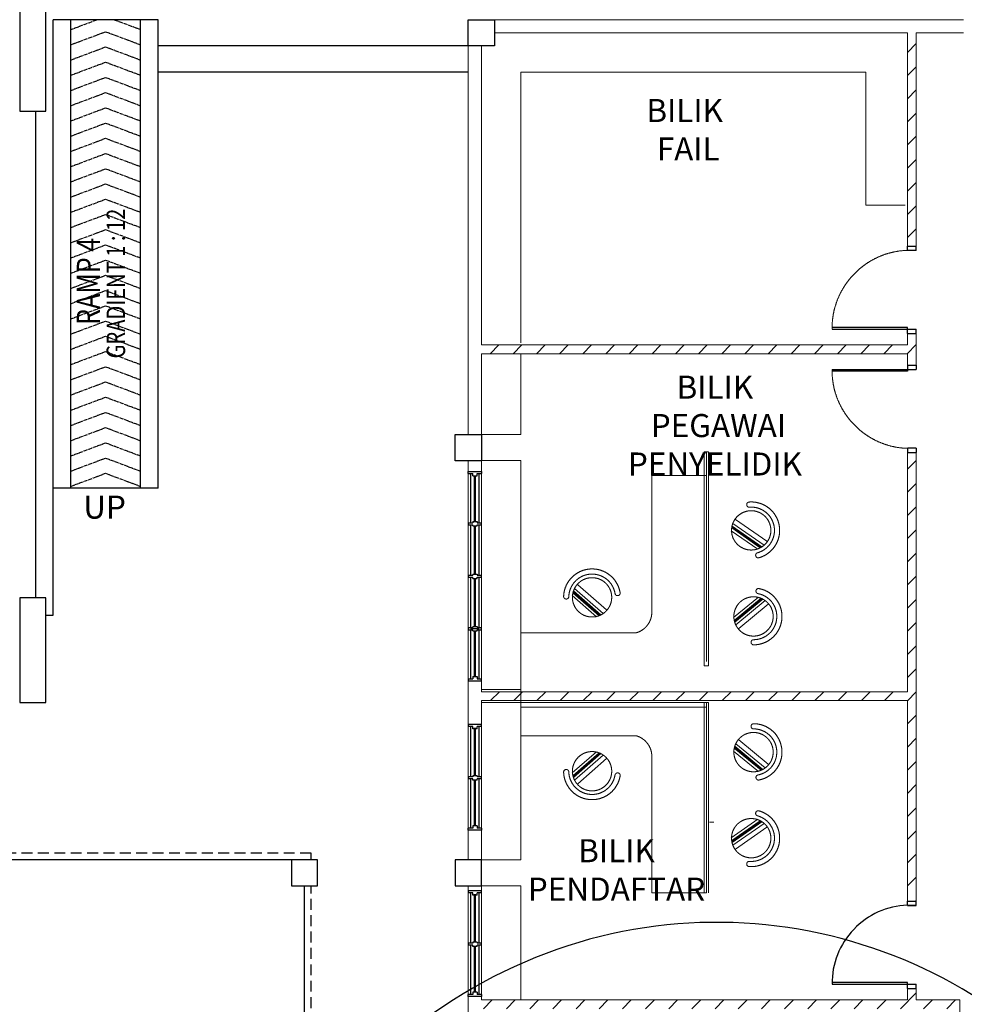
# Model space of a CAD drawing. Units: inches. Extents: x 164952 to 340646, y 1549 to 201025.
# Drawn here: x 208139 to 218949, y 152161 to 163436 of the extents above; entities that cross this region are included whole.
import ezdxf

# ---------------------------------------------------------------- set-up
doc = ezdxf.new("R2010")
doc.units = ezdxf.units.IN
doc.header["$LTSCALE"] = 50
doc.header["$MEASUREMENT"] = 0
for name, pattern in [('ACAD_ISO02W100', [15, 12, -3]), ('CENTER2', [1.125, 0.75, -0.125, 0.125, -0.125]), ('HIDDEN', [0.375, 0.25, -0.125])]:
    doc.linetypes.add(name, pattern=pattern)
doc.layers.get('0').update_dxf_attribs({"color": 8})
for name, color, linetype in [('a-arch', 1, 'Continuous'), ('a-col', 1, 'Continuous'), ('a-text room', 7, 'Continuous'), ('a-win', 2, 'Continuous')]:
    doc.layers.add(name, color=color, linetype=linetype)
doc.layers.add('a-furniture', color=8, linetype='ACAD_ISO02W100', lineweight=9)
doc.layers.add('A-WALL', color=8, linetype='Continuous', lineweight=9)
doc.styles.add('ARIAL', font='ARIAL.TTF', dxfattribs={"width": 0.8})

msp = doc.modelspace()

# ---------------------------------------------------------------- hatches: boundary and pattern name
at = {"layer": 'A-WALL', "ltscale": 5}
h = msp.add_hatch(dxfattribs=at)
h.set_pattern_fill('ANSI31', color=8, scale=1500, style=0)
h.set_pattern_definition([(45, (-109857.72, 519561.94), (-132.58252, 132.58252), [])])
h.paths.add_polyline_path([(218398.3, 163286.2), (218298.3, 163286.2), (218298.3, 160843), (218398.3, 160843)])
h.paths.add_polyline_path([(218297.8, 159610.9), (213423.3, 159610.9), (213423.3, 159710.9), (218297.8, 159710.9)])
h.paths.add_polyline_path([(218398.3, 159479.4), (218297.8, 159479.4), (218297.8, 159842.5), (218398.3, 159842.5)])
h.paths.add_polyline_path([(218398.3, 158478.9), (218298.3, 158478.9), (218298.3, 153342.5), (218398.3, 153342.5)])
h.paths.add_polyline_path([(218298.3, 155640.1), (213423.3, 155640.1), (213423.3, 155740.1), (218298.3, 155740.1)])
h.paths.add_polyline_path([(218798.3, 152110.5), (213423.3, 152110.5), (213423.3, 152210.5), (218798.3, 152210.5)])
h.paths.add_polyline_path([(218398.3, 152342.1), (218298.3, 152342.1), (218298.3, 152210.5), (218398.3, 152210.5)])
h.paths.add_polyline_path([(218898.3, 152210.5), (218798.3, 152210.5), (218798.3, 144935.8), (218898.3, 144935.8)])
h.paths.add_polyline_path([(218898.3, 143010.3), (218798, 143010.3), (218798, 143135.8), (218898.3, 143135.8)])
h.paths.add_polyline_path([(218898.3, 142910.8), (213423.3, 142910.8), (213423.3, 143010.8), (218898.3, 143010.8)])

# ---------------------------------------------------------------- linework, layer by layer
at = {"color": 1, "ltscale": 5}
msp.add_arc((216117.7, 147538.5, -8279.8), 5559.7, 306.29669, 283.06163, dxfattribs=at)
at = {"layer": 'a-arch', "color": 8, "linetype": 'Continuous'}
for p, q in [((209722.9, 163436.2, 14), (208522.9, 163436.2, 14)), ((208722.9, 158072.7, 14), (208722.9, 163436.2, 14)), ((209722.9, 158072.7, 14), (209722.9, 163436.2, 14)), ((213273.3, 163136.3, 14), (209722.9, 163136.3, 14)), ((213273.3, 162836.3, 14), (209722.9, 162836.3, 14)), ((209722.9, 158072.7, 14), (208522.9, 158072.7, 14)), ((211548.3, 153815.1, 14), (204570.2, 153815.1, 14)), ((211398.3, 149305.4, 14), (211398.3, 153515.5, 14))]:
    msp.add_line(p, q, dxfattribs=at)
at = {"layer": 'a-arch', "color": 8, "linetype": 'CENTER2'}
for p, q in [((208722.9, 163322.9, 14), (209024.4, 163436.2, 14)), ((209221.4, 163436.2, 14), (209522.9, 163322.9, 14)), ((208722.9, 163148.6, 14), (209122.9, 163298.8, 14)), ((209122.9, 163298.8, 14), (209522.9, 163148.6, 14)), ((208722.9, 162974.2, 14), (209122.9, 163124.4, 14)), ((209122.9, 163124.4, 14), (209522.9, 162974.2, 14)), ((208722.9, 162799.8, 14), (209122.9, 162950, 14)), ((209122.9, 162950, 14), (209522.9, 162799.8, 14)), ((208722.9, 162625.4, 14), (209122.9, 162775.6, 14)), ((209122.9, 162775.6, 14), (209522.9, 162625.4, 14)), ((208722.9, 162451, 14), (209122.9, 162601.3, 14)), ((209122.9, 162601.3, 14), (209522.9, 162451, 14)), ((208722.9, 162276.7, 14), (209122.9, 162426.9, 14)), ((209122.9, 162426.9, 14), (209522.9, 162276.7, 14)), ((208722.9, 162102.3, 14), (209122.9, 162252.5, 14)), ((209122.9, 162252.5, 14), (209522.9, 162102.3, 14)), ((208722.9, 161927.9, 14), (209122.9, 162078.1, 14)), ((209122.9, 162078.1, 14), (209522.9, 161927.9, 14)), ((208722.9, 161753.5, 14), (209122.9, 161903.7, 14)), ((209122.9, 161903.7, 14), (209522.9, 161753.5, 14)), ((208722.9, 161579.1, 14), (209122.9, 161729.4, 14)), ((209122.9, 161729.4, 14), (209522.9, 161579.1, 14)), ((208722.9, 161404.7, 14), (209122.9, 161555, 14)), ((209122.9, 161555, 14), (209522.9, 161404.7, 14)), ((208722.9, 161230.4, 14), (209122.9, 161380.6, 14)), ((209122.9, 161380.6, 14), (209522.9, 161230.4, 14)), ((208722.9, 161056, 14), (209122.9, 161206.2, 14)), ((209122.9, 161206.2, 14), (209522.9, 161056, 14)), ((208722.9, 160881.6, 14), (209122.9, 161031.8, 14)), ((209122.9, 161031.8, 14), (209522.9, 160881.6, 14)), ((208722.9, 160707.2, 14), (209122.9, 160857.5, 14)), ((209122.9, 160857.5, 14), (209522.9, 160707.2, 14)), ((208722.9, 160532.8, 14), (209122.9, 160683.1, 14)), ((209122.9, 160683.1, 14), (209522.9, 160532.8, 14)), ((208722.9, 160358.5, 14), (209122.9, 160508.7, 14)), ((209122.9, 160508.7, 14), (209522.9, 160358.5, 14)), ((208722.9, 160184.1, 14), (209122.9, 160334.3, 14)), ((209122.9, 160334.3, 14), (209522.9, 160184.1, 14)), ((208722.9, 160009.7, 14), (209122.9, 160160, 14)), ((209122.9, 160160, 14), (209522.9, 160009.7, 14)), ((208722.9, 159835.3, 14), (209122.9, 159985.6, 14)), ((209122.9, 159985.6, 14), (209522.9, 159835.3, 14)), ((208722.9, 159661, 14), (209122.9, 159811.2, 14)), ((209122.9, 159811.2, 14), (209522.9, 159661, 14)), ((208722.9, 159486.6, 14), (209122.9, 159636.8, 14)), ((209122.9, 159636.8, 14), (209522.9, 159486.6, 14)), ((208722.9, 159312.2, 14), (209122.9, 159462.4, 14)), ((209122.9, 159462.4, 14), (209522.9, 159312.2, 14)), ((208722.9, 159137.8, 14), (209122.9, 159288.1, 14)), ((209122.9, 159288.1, 14), (209522.9, 159137.8, 14)), ((208722.9, 158963.5, 14), (209122.9, 159113.7, 14)), ((209122.9, 159113.7, 14), (209522.9, 158963.5, 14)), ((208722.9, 158789.1, 14), (209122.9, 158939.3, 14)), ((209122.9, 158939.3, 14), (209522.9, 158789.1, 14)), ((208722.9, 158614.7, 14), (209122.9, 158764.9, 14)), ((209122.9, 158764.9, 14), (209522.9, 158614.7, 14)), ((208722.9, 158440.3, 14), (209122.9, 158590.6, 14)), ((209122.9, 158590.6, 14), (209522.9, 158440.3, 14)), ((208722.9, 158265.9, 14), (209122.9, 158416.2, 14)), ((209122.9, 158416.2, 14), (209522.9, 158265.9, 14)), ((208722.9, 158091.6, 14), (209122.9, 158241.8, 14)), ((209122.9, 158241.8, 14), (209522.9, 158091.6, 14))]:
    msp.add_line(p, q, dxfattribs=at)
at = {"layer": 'a-arch', "color": 8, "ltscale": 5}
msp.add_line((209522.9, 158072.7, 14), (209522.9, 163436.2, 14), dxfattribs=at)
at = {"layer": 'a-arch', "color": 8, "linetype": 'HIDDEN', "ltscale": 10}
for p, q in [((211473.3, 153890.1, 14), (204628, 153890.1, 14)), ((211473.3, 153815.1, 14), (211473.3, 153890.1, 14)), ((211473.3, 149305.4, 14), (211473.3, 153515.5, 14))]:
    msp.add_line(p, q, dxfattribs=at)
at = {"layer": 'a-arch', "color": 8, "extrusion": (4.13105e-09, 1.09893e-08, 1)}
for p, q in [((218298.3, 153293.2, 14), (218298.3, 153342.5, 14)), ((218298.3, 153342.5, 14), (218398.3, 153342.5, 14)), ((218298.3, 153293.2, 14), (218398.3, 153293.2, 14)), ((218398.3, 153293.2, 14), (218298.3, 153293.2, 14)), ((218398.3, 153293.2, 14), (218298.3, 153293.2, 14)), ((218398.3, 153293.2, 14), (218398.3, 153342.5, 14)), ((218298.7, 152409.9, 14), (217436.3, 152409.9, 14)), ((217436.4, 152391.4, 14), (218298.7, 152391.4, 14)), ((218298.4, 152391.4, 14), (218398.1, 152391.4, 14)), ((218298.4, 152391.4, 14), (218398.1, 152391.4, 14)), ((218298.4, 152342.1, 14), (218298.4, 152391.4, 14)), ((218298.4, 152342.1, 14), (218398.1, 152342.1, 14)), ((218298.7, 152391.4, 14), (218298.7, 152409.9, 14)), ((218398.1, 152342.1, 14), (218398.1, 152391.4, 14))]:
    msp.add_line(p, q, dxfattribs=at)
at = {"layer": 'a-arch', "color": 8, "linetype": 'Continuous', "elevation": 14}
for points in [[(208438.9, 156615.1), (208522.9, 156615.1), (208522.9, 163436.2)], [(208322.9, 156815.1), (208322.9, 162390.2)]]:
    msp.add_lwpolyline(points, dxfattribs=at)
at = {"layer": 'a-arch', "color": 8, "extrusion": (4.13105e-09, 1.09893e-08, 1)}
msp.add_ellipse((218289.6, 152438.8, 14), major_axis=(591.7, 637.6, 0), ratio=0.9642734, start_param=0.7561001, end_param=2.3561945, dxfattribs=at)
at = {"layer": 'a-col', "color": 8, "linetype": 'Continuous', "elevation": -2.4}
for points in [[(208440.1, 163590.2), (208140.1, 163590.2), (208140.1, 162390.2), (208440.1, 162390.2)], [(208438.9, 156815.1), (208138.9, 156815.1), (208138.9, 155615.1), (208438.9, 155615.1)]]:
    msp.add_lwpolyline(points, close=True, dxfattribs=at)
at = {"layer": 'a-col', "color": 8, "extrusion": (7.46299e-13, -0.054764, 0.998499)}
for points, elevation in [([(213273.1, 163191.3), (213573.1, 163191.3), (213573.1, 162891.3), (213273.1, 162891.3)], -8943.3), ([(213123.3, 158448.3), (213423.3, 158448.3), (213423.3, 158148.3), (213123.3, 158148.3)], -8676.2)]:
    msp.add_lwpolyline(points, close=True, dxfattribs=dict(at, elevation=elevation))
at = {"layer": 'a-col', "color": 8, "extrusion": (-7.46299e-13, -0.054764, 0.998499), "elevation": -8409.5}
for points in [[(211548.3, 153585), (211248.3, 153585), (211248.3, 153285), (211548.3, 153285)], [(213423.3, 153585), (213123.3, 153585), (213123.3, 153285), (213423.3, 153285)]]:
    msp.add_lwpolyline(points, close=True, dxfattribs=at)
at = {"layer": 'a-furniture', "color": 8, "ltscale": 30}
for p, q in [((213873.3, 159735.9, 14), (213873.4, 162836.2, 14)), ((213873.4, 162836.2, 14), (217823.3, 162836.2, 14)), ((217823.3, 162836.2, 14), (217823.3, 161310.3, 14)), ((218273.3, 161310.3, 14), (217823.3, 161310.3, 14)), ((213872.9, 158685.7, 14), (213872.9, 159610.9, 14)), ((215997.9, 156085.7, 14), (215997.9, 158485.7, 14)), ((213872.9, 156035.7, 14), (213872.9, 158386.2, 14)), ((216459.5, 157877.2, 14), (216459.2, 157878.5, 14)), ((216459.5, 157877.2, 14), (216459.2, 157878.5, 14)), ((216561.8, 157297.2, 14), (216561.6, 157298.5, 14)), ((216561.8, 157297.2, 14), (216561.6, 157298.5, 14)), ((216565.2, 156896.1, 14), (216565, 156894.8, 14)), ((216565.2, 156896.1, 14), (216565, 156894.8, 14)), ((213872.9, 155815.1, 14), (213872.9, 156415.1, 14)), ((213872.9, 155835.7, 14), (213872.9, 155235.7, 14)), ((213423.3, 155765.1, 14), (213872.9, 155765.1, 14)), ((213423.3, 155615.1, 14), (213872.9, 155615.1, 14)), ((214461.6, 154809.5, 14), (214738.5, 155052.1, 14)), ((214461.6, 154809.5, 14), (214738.5, 155052.1, 14)), ((214770, 155039.8, 14), (214470.5, 154777.4, 14)), ((214770, 155039.8, 14), (214470.5, 154777.4, 14)), ((214473.4, 154766.6, 14), (214780.3, 155035.6, 14)), ((214473.4, 154766.6, 14), (214780.3, 155035.6, 14)), ((214790.2, 155030.9, 14), (214476.7, 154756.2, 14)), ((214790.2, 155030.9, 14), (214476.7, 154756.2, 14)), ((214489.1, 154727.2, 14), (214817.3, 155014.8, 14)), ((214489.1, 154727.2, 14), (214817.3, 155014.8, 14)), ((214525.2, 154686, 14), (214853.4, 154973.7, 14)), ((214525.2, 154686, 14), (214853.4, 154973.7, 14)), ((214394.8, 154849.2, 14), (214396.1, 154849.1, 14)), ((214394.8, 154849.2, 14), (214396.1, 154849.1, 14)), ((214982.5, 154810.5, 14), (214983.8, 154810.4, 14)), ((214982.5, 154810.5, 14), (214983.8, 154810.4, 14)), ((216083.3, 154246.3, 14), (216033.3, 154246.3, 14)), ((215372.9, 153435.7, 14), (215997.9, 153435.7, 14))]:
    msp.add_line(p, q, dxfattribs=at)
at = {"layer": 'a-furniture', "color": 8, "ltscale": 30, "extrusion": (4.13105e-09, 1.09893e-08, 1)}
for p, q in [((218298.3, 160793.6, 14), (218298.3, 160843, 14)), ((218298.3, 160793.6, 14), (218398.3, 160793.6, 14)), ((218398.3, 160793.6, 14), (218298.3, 160793.6, 14)), ((218297.8, 159891.9, 14), (218397.9, 159891.9, 14))]:
    msp.add_line(p, q, dxfattribs=at)
at = {"layer": 'a-furniture', "color": 8, "ltscale": 30, "extrusion": (4.13105e-09, -1.09893e-08, 1)}
for p, q in [((218298.3, 159430, 14), (218399.2, 159430, 14)), ((218297.8, 158528.3, 14), (218398.3, 158528.3, 14)), ((218398.3, 158528.3, 14), (218297.8, 158528.3, 14))]:
    msp.add_line(p, q, dxfattribs=at)
at = {"layer": 'a-furniture', "color": 8, "ltscale": 8}
for p, q in [((213872.9, 158685.7, 20.8), (213422.9, 158685.7, 20.8)), ((213872.9, 158386.2, 4.4), (213422.9, 158386.2, 4.4)), ((215372.9, 156665.1, 14), (215372.9, 158215.1, 14)), ((215372.9, 158215.1, 14), (215997.9, 158215.1, 14)), ((216291.2, 157637.9, 14), (216632.7, 157398.9, 14)), ((216291.2, 157637.9, 14), (216632.7, 157398.9, 14)), ((216657.9, 157417.9, 14), (216300.3, 157668.1, 14)), ((216657.9, 157417.9, 14), (216300.3, 157668.1, 14)), ((216689.3, 157462.7, 14), (216331.7, 157713, 14)), ((216689.3, 157462.7, 14), (216331.7, 157713, 14)), ((216584.5, 157371.6, 14), (216282.9, 157582.7, 14)), ((216584.5, 157371.6, 14), (216282.9, 157582.7, 14)), ((216287.3, 157616.2, 14), (216613.6, 157387.9, 14)), ((216287.3, 157616.2, 14), (216613.6, 157387.9, 14)), ((216623.4, 157393.2, 14), (216289, 157627.2, 14)), ((216623.4, 157393.2, 14), (216289, 157627.2, 14)), ((214525.2, 156964.8, 14), (214853.4, 156677.1, 14)), ((214525.2, 156964.8, 14), (214853.4, 156677.1, 14)), ((214770, 156610.9, 14), (214470.5, 156873.4, 14)), ((214770, 156610.9, 14), (214470.5, 156873.4, 14)), ((214473.4, 156884.2, 14), (214780.3, 156615.2, 14)), ((214473.4, 156884.2, 14), (214780.3, 156615.2, 14)), ((214790.2, 156619.9, 14), (214476.7, 156894.6, 14)), ((214790.2, 156619.9, 14), (214476.7, 156894.6, 14)), ((214489.1, 156923.6, 14), (214817.3, 156635.9, 14)), ((214489.1, 156923.6, 14), (214817.3, 156635.9, 14)), ((214394.8, 156801.6, 14), (214396.1, 156801.7, 14)), ((214394.8, 156801.6, 14), (214396.1, 156801.7, 14)), ((214461.6, 156841.3, 14), (214738.5, 156598.7, 14)), ((214461.6, 156841.3, 14), (214738.5, 156598.7, 14)), ((214982.5, 156840.3, 14), (214983.8, 156840.4, 14)), ((214982.5, 156840.3, 14), (214983.8, 156840.4, 14)), ((216593.7, 156823.8, 14), (216309.7, 156589.5, 14)), ((216593.7, 156823.8, 14), (216309.7, 156589.5, 14)), ((216316.8, 156556.4, 14), (216623.9, 156809.9, 14)), ((216316.8, 156556.4, 14), (216623.9, 156809.9, 14)), ((216634.1, 156805.3, 14), (216319.3, 156545.5, 14)), ((216634.1, 156805.3, 14), (216319.3, 156545.5, 14)), ((216322.3, 156535.1, 14), (216643.8, 156800.4, 14)), ((216322.3, 156535.1, 14), (216643.8, 156800.4, 14)), ((216670.5, 156783.5, 14), (216333.9, 156505.7, 14)), ((216670.5, 156783.5, 14), (216333.9, 156505.7, 14)), ((216705.4, 156741.2, 14), (216368.7, 156463.4, 14)), ((216705.4, 156741.2, 14), (216368.7, 156463.4, 14)), ((213872.9, 156415.1, 14), (215194.4, 156415.1, 14)), ((216509, 156309.8, 14), (216508.9, 156308.5, 14)), ((216509, 156309.8, 14), (216508.9, 156308.5, 14)), ((213872.9, 155885.7, 14), (213872.9, 153815.1, 14)), ((213872.9, 155565.1, 14), (213872.9, 155615.1, 14)), ((213872.9, 155615.1, 14), (215997.9, 155615.1, 14)), ((215970.9, 155615.1, 14), (216020.9, 155615.3, 14)), ((215970.9, 153435.7, 14), (215970.9, 155615.1, 14)), ((215997.9, 155615.1, 14), (215997.9, 155565.1, 14)), ((215997.9, 155615.1, 14), (215997.9, 153435.7, 14)), ((216020.9, 155615.1, 14), (216020.9, 153435.7, 14)), ((213872.9, 155565.1, 14), (215997.9, 155565.1, 14)), ((215997.9, 155565.1, 14), (213872.9, 155565.1, 14)), ((216509, 155341, 14), (216508.9, 155342.2, 14)), ((216509, 155341, 14), (216508.9, 155342.2, 14)), ((213872.9, 155235.7, 14), (215194.4, 155235.7, 14)), ((216705.4, 154909.6, 14), (216368.7, 155187.4, 14)), ((216705.4, 154909.6, 14), (216368.7, 155187.4, 14)), ((216593.7, 154827, 14), (216309.7, 155061.3, 14)), ((216593.7, 154827, 14), (216309.7, 155061.3, 14)), ((216316.8, 155094.4, 14), (216623.9, 154840.9, 14)), ((216316.8, 155094.4, 14), (216623.9, 154840.9, 14)), ((216634.1, 154845.5, 14), (216319.3, 155105.3, 14)), ((216634.1, 154845.5, 14), (216319.3, 155105.3, 14)), ((216322.3, 155115.7, 14), (216643.8, 154850.4, 14)), ((216322.3, 155115.7, 14), (216643.8, 154850.4, 14)), ((216670.5, 154867.3, 14), (216333.9, 155145.1, 14)), ((216670.5, 154867.3, 14), (216333.9, 155145.1, 14)), ((215372.9, 154985.7, 14), (215372.9, 153435.7, 14)), ((216565.2, 154754.7, 14), (216565, 154756, 14)), ((216565.2, 154754.7, 14), (216565, 154756, 14)), ((216584.5, 154279.2, 14), (216282.9, 154068.1, 14)), ((216584.5, 154279.2, 14), (216282.9, 154068.1, 14)), ((216287.3, 154034.6, 14), (216613.6, 154262.9, 14)), ((216287.3, 154034.6, 14), (216613.6, 154262.9, 14)), ((216623.4, 154257.6, 14), (216289, 154023.6, 14)), ((216623.4, 154257.6, 14), (216289, 154023.6, 14)), ((216291.2, 154012.9, 14), (216632.7, 154251.9, 14)), ((216291.2, 154012.9, 14), (216632.7, 154251.9, 14)), ((216561.8, 154353.5, 14), (216561.6, 154352.3, 14)), ((216561.8, 154353.5, 14), (216561.6, 154352.3, 14)), ((216657.9, 154232.9, 14), (216300.3, 153982.7, 14)), ((216657.9, 154232.9, 14), (216300.3, 153982.7, 14)), ((216689.3, 154188.1, 14), (216331.7, 153937.8, 14)), ((216689.3, 154188.1, 14), (216331.7, 153937.8, 14)), ((213872.9, 153815.1, 14), (213423.3, 153815.1, 14)), ((216459.5, 153773.6, 14), (216459.2, 153772.3, 14)), ((216459.5, 153773.6, 14), (216459.2, 153772.3, 14)), ((213872.9, 153515.5, -2.4), (213423.3, 153515.5, -2.4)), ((213872.9, 153515.5, 14), (213872.9, 152210.5, 14))]:
    msp.add_line(p, q, dxfattribs=at)
at = {"layer": 'a-furniture', "color": 8, "ltscale": 8, "elevation": 14}
msp.add_lwpolyline([(215970.9, 156035.7), (216020.9, 156035.5), (216020.9, 158485.7), (215970.9, 158485.7)], close=True, dxfattribs=at)
at = {"layer": 'a-furniture', "color": 8, "ltscale": 8}
for centre in [(216510.5, 157587.9, 14), (216510.5, 157587.9, 14), (214689.3, 156821, 14), (214689.3, 156821, 14), (216537, 156602.3, 14), (216537, 156602.3, 14), (216537, 155048.5, 14), (216537, 155048.5, 14), (216510.5, 154062.9, 14), (216510.5, 154062.9, 14)]:
    msp.add_circle(centre, 225, dxfattribs=at)
at = {"layer": 'a-furniture', "color": 8, "ltscale": 30}
msp.add_circle((214689.3, 154829.8, 14), 225, dxfattribs=at)
msp.add_circle((214689.3, 154829.8, 14), 225, dxfattribs=at)
for centre, radius, start, end in [((216487.8, 157883.5, 14), 29, 94.39986, 190.01135), ((216487.8, 157883.5, 14), 29, 94.39986, 190.01135), ((216488, 157882.3, 14), 29, 190.01135, 274.37443), ((216488, 157882.3, 14), 29, 190.01135, 274.37443), ((216590.2, 157303.5, 14), 29, 105.64827, 190.01135), ((216590.2, 157303.5, 14), 29, 105.64827, 190.01135), ((216590.4, 157302.3, 14), 29, 190.01135, 285.62283), ((216590.4, 157302.3, 14), 29, 190.01135, 285.62283), ((216593.9, 156892.1, 14), 29, 174.53055, 258.89363), ((216593.9, 156892.1, 14), 29, 174.53055, 258.89363), ((216594, 156893.3, 14), 29, 78.91907, 174.53055), ((216594, 156893.3, 14), 29, 78.91907, 174.53055), ((215126.8, 154998.7, 14), 246.5, 356.98356, 74.06924), ((214392.9, 154820.3, 14), 29, 86.23361, 181.84509), ((214392.9, 154820.3, 14), 29, 86.23361, 181.84509), ((214689.3, 154829.8, 14), 325.5, 181.84568, 350.62153), ((214689.3, 154829.8, 14), 325.5, 181.84568, 350.62153), ((214394.2, 154820.2, 14), 29, 1.87053, 86.23361), ((214394.2, 154820.2, 14), 29, 1.87053, 86.23361), ((214689.3, 154829.8, 14), 266.3, 181.87006, 350.59715), ((214689.3, 154829.8, 14), 266.3, 181.87006, 350.59715), ((214980.6, 154781.6, 14), 29, 86.23361, 170.59669), ((214980.6, 154781.6, 14), 29, 86.23361, 170.59669), ((214981.9, 154781.5, 14), 29, 350.62212, 86.23361), ((214981.9, 154781.5, 14), 29, 350.62212, 86.23361)]:
    msp.add_arc(centre, radius, start, end, dxfattribs=at)
at = {"layer": 'a-furniture', "color": 8, "ltscale": 8}
for centre, radius, start, end in [((216510.5, 157587.9, 14), 325.5, 285.62342, 94.39927), ((216510.5, 157587.9, 14), 325.5, 285.62342, 94.39927), ((216510.5, 157587.9, 14), 266.3, 285.64781, 94.37489), ((216510.5, 157587.9, 14), 266.3, 285.64781, 94.37489), ((214689.3, 156821, 14), 325.5, 9.37847, 178.15432), ((214689.3, 156821, 14), 325.5, 9.37847, 178.15432), ((214689.3, 156821, 14), 266.3, 9.40285, 178.12994), ((214689.3, 156821, 14), 266.3, 9.40285, 178.12994), ((214980.6, 156869.2, 14), 29, 189.40331, 273.76639), ((214980.6, 156869.2, 14), 29, 189.40331, 273.76639), ((214981.9, 156869.3, 14), 29, 273.76639, 9.37788), ((214981.9, 156869.3, 14), 29, 273.76639, 9.37788), ((216537, 156602.3, 14), 325.5, 270.14262, 78.91847), ((216537, 156602.3, 14), 325.5, 270.14262, 78.91847), ((216537, 156602.3, 14), 266.3, 270.16701, 78.89409), ((216537, 156602.3, 14), 266.3, 270.16701, 78.89409), ((214392.9, 156830.5, 14), 29, 178.15491, 273.76639), ((214392.9, 156830.5, 14), 29, 178.15491, 273.76639), ((214394.2, 156830.6, 14), 29, 273.76639, 358.12947), ((214394.2, 156830.6, 14), 29, 273.76639, 358.12947), ((215126.8, 156652.1, 14), 246.5, 285.93076, 3.01644), ((216537.8, 156305.8, 14), 29, 174.53055, 270.14203), ((216537.8, 156305.8, 14), 29, 174.53055, 270.14203), ((216537.9, 156307.1, 14), 29, 90.16747, 174.53055), ((216537.9, 156307.1, 14), 29, 90.16747, 174.53055), ((216537.8, 155345, 14), 29, 89.85797, 185.46945), ((216537.8, 155345, 14), 29, 89.85797, 185.46945), ((216537.9, 155343.7, 14), 29, 185.46945, 269.83253), ((216537.9, 155343.7, 14), 29, 185.46945, 269.83253), ((216537, 155048.5, 14), 325.5, 281.08153, 89.85738), ((216537, 155048.5, 14), 325.5, 281.08153, 89.85738), ((216537, 155048.5, 14), 266.3, 281.10591, 89.83299), ((216537, 155048.5, 14), 266.3, 281.10591, 89.83299), ((216593.9, 154758.7, 14), 29, 101.10637, 185.46945), ((216593.9, 154758.7, 14), 29, 101.10637, 185.46945), ((216594, 154757.5, 14), 29, 185.46945, 281.08093), ((216594, 154757.5, 14), 29, 185.46945, 281.08093), ((216510.5, 154062.9, 14), 325.5, 265.60073, 74.37658), ((216510.5, 154062.9, 14), 325.5, 265.60073, 74.37658), ((216590.4, 154348.5, 14), 29, 74.37717, 169.98865), ((216590.4, 154348.5, 14), 29, 74.37717, 169.98865), ((216510.5, 154062.9, 14), 266.3, 265.62511, 74.35219), ((216510.5, 154062.9, 14), 266.3, 265.62511, 74.35219), ((216590.2, 154347.2, 14), 29, 169.98865, 254.35173), ((216590.2, 154347.2, 14), 29, 169.98865, 254.35173), ((216487.8, 153767.2, 14), 29, 169.98865, 265.60014), ((216487.8, 153767.2, 14), 29, 169.98865, 265.60014), ((216488, 153768.5, 14), 29, 85.62557, 169.98865), ((216488, 153768.5, 14), 29, 85.62557, 169.98865)]:
    msp.add_arc(centre, radius, start, end, dxfattribs=at)
at = {"layer": 'a-furniture', "color": 8, "ltscale": 30, "extrusion": (4.13105e-09, 1.09893e-08, 1)}
msp.add_ellipse((218289.6, 159939.3, 14), major_axis=(591.7, 637.6, 0), ratio=0.9642734, start_param=0.7561001, end_param=2.3561945, dxfattribs=at)
at = {"layer": 'a-furniture', "color": 8, "ltscale": 30, "extrusion": (-4.13105e-09, 1.09893e-08, -1)}
msp.add_ellipse((218289.6, 159382.6, 14), major_axis=(-591.7, 637.6, 0), ratio=0.9642734, start_param=3.8982874, end_param=5.4977871, dxfattribs=at)
at = {"layer": 'A-WALL', "color": 8, "linetype": 'Continuous'}
for p, q in [((213273.3, 163286.2, 14), (213273.3, 163436.2, 14)), ((218939.8, 163436.2, 14), (213273.3, 163436.2, 14)), ((213273.3, 159735.9, 14), (213273.3, 163286.2, 14)), ((213573.1, 163286.2, 14), (218298.3, 163286.2, 14)), ((218298.3, 163286.2, 14), (218298.3, 160843, 14)), ((218398.3, 163286.2, 14), (218939.8, 163286.2, 14)), ((218398.3, 163286.2, 14), (218398.3, 160843, 14)), ((218298.3, 159842.5, 14), (218298.3, 159710.9, 14)), ((218398.3, 159842.5, 14), (218398.3, 159479.4, 14)), ((213273.3, 159585.9, 14), (213273.3, 159735.9, 14)), ((218298.3, 159710.9, 14), (213423.3, 159710.9, 14)), ((213273.3, 159585.9, 14), (213273.3, 159585.9, 14)), ((213273.3, 158685.7, 14), (213273.3, 159585.9, 14)), ((218298.3, 159610.9, 14), (213423.3, 159610.9, 14)), ((213423.3, 155740.1, 14), (213423.3, 159610.9, 14)), ((218298.3, 159610.9, 14), (218298.3, 159479.4, 14)), ((218298.3, 158478.9, 14), (218298.3, 155740.1, 14)), ((218398.3, 158478.9, 14), (218398.3, 153342.5, 14)), ((213273.3, 155765.1, 14), (213273.3, 158386.2, 14)), ((213273.3, 155615.1, 14), (213273.3, 155765.1, 14)), ((213273.3, 155615.1, 14), (213273.3, 155765.1, 14)), ((213273.3, 155615.1, 14), (213273.3, 155765.1, 14)), ((213423.3, 155740.1, 14), (218298.3, 155740.1, 14)), ((213273.3, 155615.1, 14), (213273.3, 153815.1, 14)), ((213273.3, 155615.1, 14), (213273.3, 155615.1, 14)), ((213423.3, 155640.1, 14), (213423.3, 152210.5, 14)), ((213423.3, 155640.1, 14), (218298.3, 155640.1, 14)), ((218298.3, 155640.1, 14), (218298.3, 153342.5, 14)), ((213273.3, 153515.5, 14), (213273.3, 151393.3, 14)), ((218298.3, 152342.1, 14), (218298.3, 152210.5, 14)), ((218398.3, 152342.1, 14), (218398.3, 152210.5, 14)), ((213423.3, 152210.5, 14), (218298.3, 152210.5, 14)), ((218398.3, 152210.5, 14), (218898.3, 152210.5, 14)), ((218898.3, 152210.5, 14), (218898.3, 144935.8, 14))]:
    msp.add_line(p, q, dxfattribs=at)
at = {"layer": 'A-WALL', "color": 8, "linetype": 'Continuous', "elevation": 14}
for points in [[(213273.3, 163286.2), (213273.3, 159710.9)], [(213423.3, 159710.9), (213423.3, 163136.6)]]:
    msp.add_lwpolyline(points, dxfattribs=at)
at = {"layer": 'a-win', "color": 8, "extrusion": (4.13105e-09, 1.09893e-08, 1)}
for p, q in [((218298.3, 160793.6, 14), (218298.3, 160843, 14)), ((218298.3, 160843, 14), (218398.3, 160843, 14)), ((218398.3, 160793.6, 14), (218298.3, 160793.6, 14)), ((218398.3, 160793.6, 14), (218398.3, 160843, 14)), ((218297.8, 159910.4, 14), (217436.3, 159910.4, 14)), ((217436.4, 159891.9, 14), (218297.8, 159891.9, 14)), ((218297.8, 159891.9, 14), (218297.8, 159910.4, 14)), ((218297.8, 159891.9, 14), (218397.9, 159891.9, 14)), ((218297.8, 159842.5, 14), (218297.8, 159891.9, 14)), ((218397.9, 159842.5, 14), (218397.9, 159891.9, 14)), ((218297.8, 159842.5, 14), (218397.9, 159842.5, 14))]:
    msp.add_line(p, q, dxfattribs=at)
at = {"layer": 'a-win', "color": 8, "extrusion": (4.13105e-09, -1.09893e-08, 1)}
for p, q in [((218298.3, 159479.4, 14), (218399.2, 159479.4, 14)), ((218298.3, 159479.4, 14), (218298.3, 159430, 14)), ((218399.2, 159479.4, 14), (218399.2, 159430, 14)), ((218298.3, 159411.5, 14), (217436.3, 159411.5, 14)), ((217436.4, 159430, 14), (218298.3, 159430, 14)), ((218298.3, 159430, 14), (218298.3, 159411.5, 14)), ((218298.3, 159430, 14), (218399.2, 159430, 14)), ((218297.8, 158528.3, 14), (218297.8, 158478.9, 14)), ((218398.3, 158528.3, 14), (218297.8, 158528.3, 14)), ((218297.8, 158478.9, 14), (218398.3, 158478.9, 14)), ((218398.3, 158528.3, 14), (218398.3, 158478.9, 14))]:
    msp.add_line(p, q, dxfattribs=at)
at = {"layer": 'a-win', "color": 8, "ltscale": 5}
for p, q in [((213273.3, 158263.1, 5.8), (213423.3, 158263.1, 5.8)), ((213273.3, 158238.1, 5.8), (213273.3, 158263.1, 5.8)), ((213273.3, 158238.1, 5.8), (213323.3, 158238.1, 5.8)), ((213298.3, 158238.1, 5.8), (213298.3, 157675.6, 5.8)), ((213323.3, 158213.1, 5.8), (213323.3, 158238.1, 5.8)), ((213323.3, 158213.1, 5.8), (213373.3, 158213.1, 5.8)), ((213373.3, 158238.1, 5.8), (213423.3, 158238.1, 5.8)), ((213373.3, 158213.1, 5.8), (213373.3, 158238.1, 5.8)), ((213398.3, 157675.6, 5.8), (213398.3, 158238.1, 5.8)), ((213423.3, 158263.1, 5.8), (213423.3, 158238.1, 5.8)), ((213273.3, 157675.6, 5.8), (213323.3, 157675.6, 5.8)), ((213273.3, 157675.6, 5.8), (213273.3, 157650.6, 5.8)), ((213273.3, 157650.6, 5.8), (213323.3, 157650.6, 5.8)), ((213298.3, 157650.6, 5.8), (213298.3, 157075.6, 5.8)), ((213323.3, 157688.1, 5.8), (213323.3, 157675.6, 5.8)), ((213323.3, 157688.1, 5.8), (213373.3, 157688.1, 5.8)), ((213323.3, 157638.1, 5.8), (213323.3, 157650.6, 5.8)), ((213323.3, 157638.1, 5.8), (213373.3, 157638.1, 5.8)), ((213373.3, 157688.1, 5.8), (213373.3, 157675.6, 5.8)), ((213373.3, 157675.6, 5.8), (213423.3, 157675.6, 5.8)), ((213373.3, 157650.6, 5.8), (213423.3, 157650.6, 5.8)), ((213373.3, 157638.1, 5.8), (213373.3, 157650.6, 5.8)), ((213398.3, 157075.6, 5.8), (213398.3, 157650.6, 5.8)), ((213423.3, 157650.6, 5.8), (213423.3, 157675.6, 5.8)), ((213273.3, 157075.6, 5.8), (213323.3, 157075.6, 5.8)), ((213273.3, 157075.6, 5.8), (213273.3, 157050.6, 5.8)), ((213323.3, 157088.1, 5.8), (213323.3, 157075.6, 5.8)), ((213323.3, 157088.1, 5.8), (213373.3, 157088.1, 5.8)), ((213373.3, 157088.1, 5.8), (213373.3, 157075.6, 5.8)), ((213373.3, 157075.6, 5.8), (213423.3, 157075.6, 5.8)), ((213423.3, 157050.6, 5.8), (213423.3, 157075.6, 5.8)), ((213273.3, 157050.6, 5.8), (213323.3, 157050.6, 5.8)), ((213298.3, 157050.6, 5.8), (213298.3, 156475.6, 5.8)), ((213323.3, 157038.1, 5.8), (213323.3, 157050.6, 5.8)), ((213323.3, 157038.1, 5.8), (213373.3, 157038.1, 5.8)), ((213373.3, 157050.6, 5.8), (213423.3, 157050.6, 5.8)), ((213373.3, 157038.1, 5.8), (213373.3, 157050.6, 5.8)), ((213398.3, 156475.6, 5.8), (213398.3, 157050.6, 5.8)), ((213273.3, 156475.6, 5.8), (213323.3, 156475.6, 5.8)), ((213273.3, 156475.6, 5.8), (213273.3, 156450.6, 5.8)), ((213273.3, 156450.6, 5.8), (213323.3, 156450.6, 5.8)), ((213298.3, 156463.1, 5.8), (213398.3, 156463.1, 5.8)), ((213298.3, 156450.6, 5.8), (213298.3, 155888.1, 5.8)), ((213323.3, 156488.1, 5.8), (213323.3, 156475.6, 5.8)), ((213323.3, 156488.1, 5.8), (213373.3, 156488.1, 5.8)), ((213323.3, 156438.1, 5.8), (213323.3, 156450.6, 5.8)), ((213323.3, 156438.1, 5.8), (213373.3, 156438.1, 5.8)), ((213373.3, 156488.1, 5.8), (213373.3, 156475.6, 5.8)), ((213373.3, 156475.6, 5.8), (213423.3, 156475.6, 5.8)), ((213373.3, 156450.6, 5.8), (213423.3, 156450.6, 5.8)), ((213373.3, 156438.1, 5.8), (213373.3, 156450.6, 5.8)), ((213398.3, 155888.1, 5.8), (213398.3, 156450.6, 5.8)), ((213423.3, 156450.6, 5.8), (213423.3, 156475.6, 5.8)), ((213273.3, 155888.1, 5.8), (213323.3, 155888.1, 5.8)), ((213273.3, 155888.1, 5.8), (213273.3, 155863.1, 5.8)), ((213273.3, 155863.1, 5.8), (213423.3, 155863.1, 5.8)), ((213323.3, 155913.1, 5.8), (213373.3, 155913.1, 5.8)), ((213323.3, 155913.1, 5.8), (213323.3, 155888.1, 5.8)), ((213373.3, 155913.1, 5.8), (213373.3, 155888.1, 5.8)), ((213373.3, 155888.1, 5.8), (213423.3, 155888.1, 5.8)), ((213423.3, 155863.1, 5.8), (213423.3, 155888.1, 5.8))]:
    msp.add_line(p, q, dxfattribs=at)
at = {"layer": 'a-win', "color": 8}
for p, q in [((213423.3, 155366.2, 14), (213273.3, 155366.2, 14)), ((213273.3, 155366.2, 14), (213273.3, 155341.2, 14)), ((213323.3, 155341.2, 14), (213273.3, 155341.2, 14)), ((213298.3, 155341.2, 14), (213298.3, 154766.2, 14)), ((213323.3, 155316.2, 14), (213323.3, 155341.2, 14)), ((213373.3, 155316.2, 14), (213323.3, 155316.2, 14)), ((213423.3, 155341.2, 14), (213373.3, 155341.2, 14)), ((213373.3, 155316.2, 14), (213373.3, 155341.2, 14)), ((213398.3, 154766.2, 14), (213398.3, 155341.2, 14)), ((213423.3, 155341.2, 14), (213423.3, 155366.2, 14)), ((213323.3, 154766.2, 14), (213273.3, 154766.2, 14)), ((213273.3, 154766.2, 14), (213273.3, 154741.2, 14)), ((213323.3, 154741.2, 14), (213273.3, 154741.2, 14)), ((213298.3, 154741.2, 14), (213298.3, 154178.7, 14)), ((213323.3, 154778.7, 14), (213323.3, 154766.2, 14)), ((213373.3, 154778.7, 14), (213323.3, 154778.7, 14)), ((213323.3, 154728.7, 14), (213323.3, 154741.2, 14)), ((213373.3, 154728.7, 14), (213323.3, 154728.7, 14)), ((213373.3, 154778.7, 14), (213373.3, 154766.2, 14)), ((213423.3, 154766.2, 14), (213373.3, 154766.2, 14)), ((213423.3, 154741.2, 14), (213373.3, 154741.2, 14)), ((213373.3, 154728.7, 14), (213373.3, 154741.2, 14)), ((213398.3, 154178.7, 14), (213398.3, 154741.2, 14)), ((213423.3, 154741.2, 14), (213423.3, 154766.2, 14)), ((213323.3, 154178.7, 14), (213273.3, 154178.7, 14)), ((213273.3, 154153.7, 14), (213273.3, 154178.7, 14)), ((213423.3, 154153.7, 14), (213273.3, 154153.7, 14)), ((213373.3, 154203.7, 14), (213323.3, 154203.7, 14)), ((213323.3, 154203.7, 14), (213323.3, 154178.7, 14)), ((213373.3, 154203.7, 14), (213373.3, 154178.7, 14)), ((213423.3, 154178.7, 14), (213373.3, 154178.7, 14)), ((213423.3, 154178.7, 14), (213423.3, 154153.7, 14)), ((213423.3, 153461, 14), (213273.3, 153461, 14)), ((213273.3, 153461, 14), (213273.3, 153436, 14)), ((213323.3, 153436, 14), (213273.3, 153436, 14)), ((213298.3, 153436, 14), (213298.3, 152861, 14)), ((213323.3, 153411, 14), (213323.3, 153436, 14)), ((213373.3, 153411, 14), (213323.3, 153411, 14)), ((213423.3, 153436, 14), (213373.3, 153436, 14)), ((213373.3, 153411, 14), (213373.3, 153436, 14)), ((213398.3, 152861, 14), (213398.3, 153436, 14)), ((213423.3, 153436, 14), (213423.3, 153461, 14)), ((213323.3, 152861, 14), (213273.3, 152861, 14)), ((213273.3, 152861, 14), (213273.3, 152836, 14)), ((213323.3, 152836, 14), (213273.3, 152836, 14)), ((213298.3, 152836, 14), (213298.3, 152273.5, 14)), ((213323.3, 152873.5, 14), (213323.3, 152861, 14)), ((213373.3, 152873.5, 14), (213323.3, 152873.5, 14)), ((213323.3, 152823.5, 14), (213323.3, 152836, 14)), ((213373.3, 152823.5, 14), (213323.3, 152823.5, 14)), ((213373.3, 152873.5, 14), (213373.3, 152861, 14)), ((213423.3, 152861, 14), (213373.3, 152861, 14)), ((213423.3, 152836, 14), (213373.3, 152836, 14)), ((213373.3, 152823.5, 14), (213373.3, 152836, 14)), ((213398.3, 152273.5, 14), (213398.3, 152836, 14)), ((213423.3, 152836, 14), (213423.3, 152861, 14)), ((213323.3, 152273.5, 14), (213273.3, 152273.5, 14)), ((213273.3, 152248.5, 14), (213273.3, 152273.5, 14)), ((213423.3, 152248.5, 14), (213273.3, 152248.5, 14)), ((213373.3, 152298.5, 14), (213323.3, 152298.5, 14)), ((213323.3, 152298.5, 14), (213323.3, 152273.5, 14)), ((213373.3, 152298.5, 14), (213373.3, 152273.5, 14)), ((213423.3, 152273.5, 14), (213373.3, 152273.5, 14)), ((213423.3, 152273.5, 14), (213423.3, 152248.5, 14))]:
    msp.add_line(p, q, dxfattribs=at)
at = {"layer": 'a-win', "color": 8, "ltscale": 5, "const_width": 25, "elevation": 5.8}
for points in [[(213348.3, 157688.1), (213348.3, 158213.1)], [(213348.3, 157088.1), (213348.3, 157638.1)], [(213348.3, 156488.1), (213348.3, 157038.1)], [(213348.3, 155913.1), (213348.3, 156438.1)]]:
    msp.add_lwpolyline(points, dxfattribs=at)
at = {"layer": 'a-win', "color": 8, "const_width": 25, "elevation": 14}
for points in [[(213348.3, 155328.7), (213348.3, 154778.7)], [(213348.3, 154728.7), (213348.3, 154203.7)], [(213348.3, 153423.5), (213348.3, 152873.5)], [(213348.3, 152823.5), (213348.3, 152298.5)]]:
    msp.add_lwpolyline(points, dxfattribs=at)

# ---------------------------------------------------------------- texts
at = {"layer": 'a-arch', "color": 8, "style": 'ARIAL', "width": 0.8}
for s, height, rotation, p in [('GRADIENT 1 : 12', 211.235, 89.99994, (209345.1, 159557, 5.8)), ('RAMP 4', 264.04, 90, (209056.3, 159940.2, 14))]:
    msp.add_text(s, height=height, rotation=rotation, dxfattribs=at).set_placement(p)
at = {"layer": 'a-arch', "color": 8, "style": 'ARIAL'}
msp.add_text('UP', height=264.04, dxfattribs=at).set_placement((208866.7, 157722, 14))
at = {"layer": 'a-text room', "color": 8, "char_height": 264.044, "width": 5565.032, "attachment_point": 2, "style": 'ARIAL'}
for s, insert in [('{\\fArial|b1|i0|c0|p34;BILIK \\P FAIL}', (215749.2, 162528.4, 14)), ('{\\fArial|b1|i0|c0|p34;BILIK \\P PEGAWAI\\PPENYELIDIK }', (216095, 159360.3, 14)), ('{\\fArial|b1|i0|c0|p34;BILIK \\PPENDAFTAR}', (214968.9, 154051.4, 14))]:
    msp.add_mtext(s, dxfattribs=dict(at, insert=insert))

doc.saveas('drawing.dxf')
